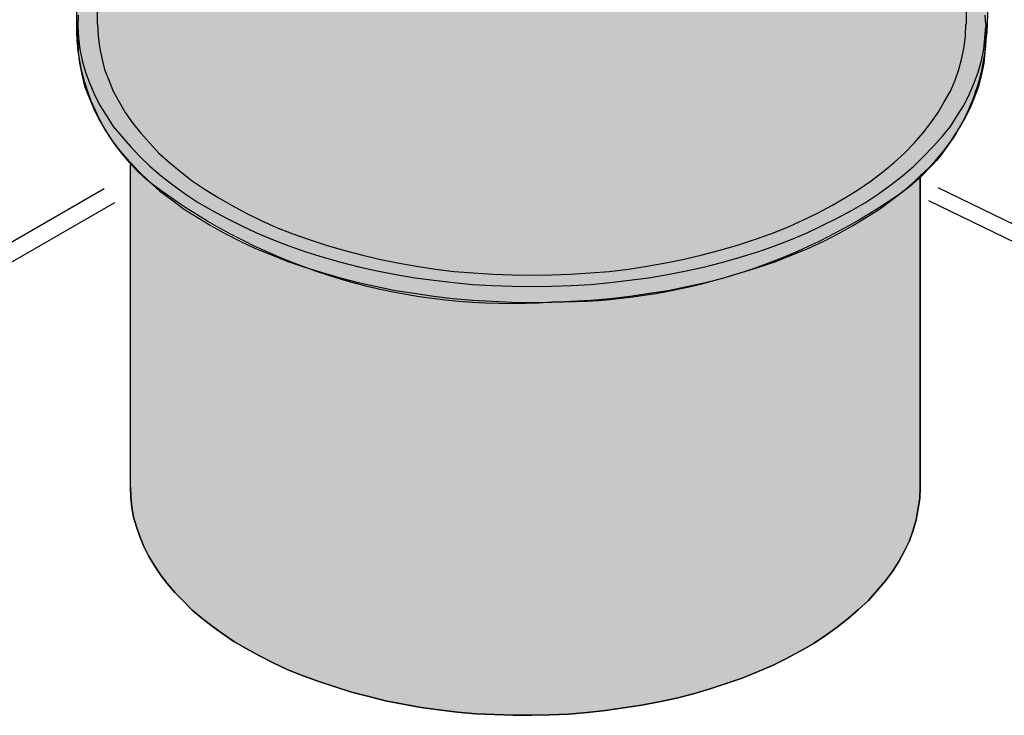
# Model space of a CAD drawing. Units: millimetres. Extents: x -8857 to 2595, y -18370 to 0.
# Drawn here: x -6127 to -6052, y -17386 to -17333 of the extents above; entities that cross this region are included whole.
import ezdxf

# ---------------------------------------------------------------- set-up
doc = ezdxf.new("R2010")
doc.units = ezdxf.units.MM
doc.header["$LTSCALE"] = 5
doc.header["$MEASUREMENT"] = 0
doc.layers.add('Sewatek', color=7, linetype='Continuous')

msp = doc.modelspace()

# ---------------------------------------------------------------- hatches: boundary and pattern name
at = {"layer": 'Sewatek', "true_color": 0x2776bb}
h = msp.add_hatch(color=152, dxfattribs=at)
h.dxf.hatch_style = 1
edge = h.paths.add_edge_path()
edge.add_line((-6054.653734574593, -17308.17417147298), (-6054.653734574593, -17324.27855012981))
edge.add_arc((-6073.141287239469, -17332.24852306912), 20.13231412902948, -5.913814464928976, 23.320845228578207, ccw=False)
edge.add_arc((-6068.969917439487, -17333.13419996634), 15.89829421945322, 305.1078970841063, 355.71239914781546, ccw=False)
edge.add_arc((-6085.939349395009, -17308.31799779326), 45.9607771970054, 269.7198336944561, 304.62164091356425, ccw=False)
edge.add_arc((-6089.38872499189, -17309.01673267041), 45.37621639969525, 233.07858183891642, 274.0751286139859, ccw=False)
edge.add_arc((-6106.761648704182, -17333.17134006301), 15.64166194389355, 184.2216549577867, 230.8026074759918, ccw=False)
edge.add_arc((-6097.576395441315, -17333.00880145458), 24.8192829334094, 159.4054405942811, 183.0348160315051, ccw=False)
edge.add_line((-6120.809550998298, -17324.27855012981), (-6120.809550998298, -17308.17417147298))
edge.add_arc((-6105.861217849018, -17307.28063365916), 14.97501498385128, 138.832454557333, 183.4207894650269, ccw=False)
edge.add_line((-6117.134227863648, -17297.42313301363), (-6117.080927811234, -17285.81030180497))
edge.add_arc((-6104.884914530945, -17286.16295027145), 12.20111064099885, 138.5840023599237, 178.3437505305221, ccw=False)
edge.add_arc((-6089.828956021684, -17304.0163706251), 35.46852276548704, 86.61002696820827, 133.0362767735569, ccw=False)
edge.add_arc((-6087.301810626244, -17313.71732279988), 45.10945972262848, 66.43952810625518, 90.54595957305571, ccw=False)
edge.add_arc((-6074.703359722901, -17287.88314316485), 16.43851265135763, 7.244090277976397, 70.7022513257067, ccw=False)
edge.add_line((-6058.396059919266, -17285.81030180497), (-6058.329057709242, -17297.60638450311))
edge.add_arc((-6071.329678170671, -17308.05081740602), 16.67639982266696, -0.423816408233904, 38.777684014515216, ccw=False)
at = {"layer": 'Sewatek', "transparency": 33554687}
h = msp.add_hatch(color=256, dxfattribs=at)
h.dxf.hatch_style = 2
h.paths.add_polyline_path([(-6058.129640791404, -17344.66470914194), (-6058.129640791404, -17368.37601152173), (-6058.153860712119, -17369.19948882604), (-6058.274960315692, -17369.99874620963), (-6058.444499760697, -17370.84644343465), (-6058.662479047131, -17371.64570081823), (-6058.953118095708, -17372.44495820182), (-6059.316416906429, -17373.21999566469), (-6059.752375479296, -17374.01925304828), (-6060.236773893592, -17374.79429051116), (-6060.793832070031, -17375.5208881326), (-6061.423550008617, -17376.27170567476), (-6062.077487867918, -17376.9983032962), (-6062.828305410075, -17377.67646107622), (-6063.603342872951, -17378.37883877695), (-6064.451040097967, -17379.03277663625), (-6065.347177164414, -17379.66249457483), (-6066.291754072293, -17380.29221251342), (-6067.284770821599, -17380.84927068986), (-6068.326227412336, -17381.4063288663), (-6069.391903923786, -17381.93916712203), (-6070.530240197382, -17382.42356553632), (-6071.692796391692, -17382.90796395062), (-6072.903792427433, -17383.31970260277), (-6074.139008383888, -17383.73144125492), (-6075.398444261059, -17384.09474006564), (-6076.706319979658, -17384.43381895565), (-6078.014195698258, -17384.72445800422), (-6079.370511258285, -17384.96665721137), (-6080.726826818314, -17385.18463649781), (-6082.107362299058, -17385.37839586352), (-6083.512117700517, -17385.52371538781), (-6084.916873101974, -17385.64481499139), (-6086.345848424148, -17385.71747475353), (-6087.750603825607, -17385.74169467425), (-6089.155359227066, -17385.74169467425), (-6090.560114628523, -17385.69325483282), (-6091.989089950697, -17385.62059507068), (-6093.393845352155, -17385.4994954671), (-6094.798600753614, -17385.32995602209), (-6096.154916313644, -17385.13619665637), (-6097.535451794387, -17384.89399744923), (-6098.867547433701, -17384.62757832137), (-6100.151203231585, -17384.31271935207), (-6101.459078950184, -17383.97364046207), (-6102.718514827356, -17383.58612173063), (-6103.953730783811, -17383.17438307848), (-6105.140506898836, -17382.73842450561), (-6106.303063093145, -17382.27824601203), (-6107.392959525312, -17381.76962767702), (-6108.482855957479, -17381.21256950058), (-6109.500092627501, -17380.65551132414), (-6110.420449614663, -17380.12267306841), (-6111.26814683968, -17379.54139497126), (-6112.091624143984, -17378.9601168741), (-6112.866661606857, -17378.35461885623), (-6113.593259228301, -17377.72490091765), (-6114.271417008317, -17377.04674313763), (-6114.925354867615, -17376.39280527833), (-6115.50663296477, -17375.71464749832), (-6116.015251299782, -17375.03648971831), (-6116.499649714077, -17374.30989209686), (-6116.935608286944, -17373.60751439613), (-6117.298907097667, -17372.88091677469), (-6117.589546146244, -17372.13009923253), (-6117.855965274107, -17371.37928169037), (-6118.07394456054, -17370.65268406893), (-6118.195044164116, -17369.90186652676), (-6118.291923846974, -17369.12682906389), (-6118.316143767687, -17368.37601152173), (-6118.316143767687, -17343.69591231335), (-6118.291923846974, -17343.67169239264), (-6117.686425829103, -17344.30141033122), (-6116.911388366228, -17345.05222787338), (-6116.087911061927, -17345.80304541554), (-6115.167554074765, -17346.48120319555), (-6114.222977166887, -17347.18358089628), (-6113.22996041758, -17347.81329883487), (-6112.188503826843, -17348.44301677345), (-6111.098607394677, -17349.04851479132), (-6109.960271121081, -17349.62979288848), (-6108.773495006056, -17350.18685106492), (-6107.562498970316, -17350.67124947922), (-6106.32728301386, -17351.17986781423), (-6105.019407295261, -17351.61582638709), (-6103.687311655946, -17352.02756503924), (-6102.330996095919, -17352.41508377068), (-6100.950460615176, -17352.7783825814), (-6099.545705213715, -17353.0932415507), (-6098.116729891543, -17353.38388059927), (-6096.68775456937, -17353.6018598857), (-6095.210339405766, -17353.81983917214), (-6093.732924242164, -17353.98937861714), (-6092.231289157846, -17354.13469814143), (-6090.729654073529, -17354.20735790358), (-6089.252238909925, -17354.28001766572), (-6087.726383904894, -17354.30423758644), (-6086.200528899861, -17354.28001766572), (-6084.723113736257, -17354.20735790358), (-6083.221478651939, -17354.13469814143), (-6081.719843567622, -17353.98937861714), (-6080.242428404019, -17353.81983917214), (-6078.765013240415, -17353.6018598857), (-6077.336037918243, -17353.38388059927), (-6075.907062596069, -17353.0932415507), (-6074.478087273896, -17352.7783825814), (-6073.097551793153, -17352.41508377068), (-6071.741236233122, -17352.02756503924), (-6070.433360514523, -17351.61582638709), (-6069.125484795925, -17351.17986781423), (-6067.890268839469, -17350.67124947922), (-6066.679272803729, -17350.18685106492), (-6065.468276767989, -17349.62979288848), (-6064.354160415108, -17349.04851479132), (-6063.264263982943, -17348.44301677345), (-6062.222807392205, -17347.81329883487), (-6061.229790642898, -17347.18358089628), (-6060.28521373502, -17346.48120319555), (-6059.364856747859, -17345.80304541554), (-6058.541379443556, -17345.05222787338)])

# ---------------------------------------------------------------- linework, layer by layer
at = {"layer": 'Sewatek', "lineweight": 25}
for p, q in [((-6120.835015522027, -17327.29902598943, 40.69246590517373), (-6120.835015522027, -17333.11180696098, 40.69246590517373)), ((-6054.617752287759, -17327.29902598943, 40.69246590517373), (-6054.617752287759, -17333.11180696098, 40.69246590517373)), ((-6122.360870527059, -17333.11180696098, 40.69246590517373), (-6122.360870527059, -17333.28134640598, 40.69246590517373)), ((-6122.288210764916, -17332.40942926025, 40.69246590517373), (-6122.312430685631, -17333.28134640598, 40.69246590517373)), ((-6120.810795601313, -17333.11180696098, 40.69246590517373), (-6120.762355759883, -17333.98372410671, 40.69246590517373)), ((-6054.666192129187, -17333.98372410671, 40.69246590517373), (-6054.641972208472, -17333.11180696098, 40.69246590517373)), ((-6053.116117203441, -17333.11180696098, 40.69246590517373), (-6053.16455704487, -17332.40942926025, 40.69246590517373)), ((-6053.116117203441, -17333.11180696098, 40.69246590517373), (-6053.116117203441, -17333.28134640598, 40.69246590517373)), ((-6122.360870527059, -17333.28134640598, 40.69246590517373), (-6122.360870527059, -17334.32280299672, 40.69246590517373)), ((-6122.312430685631, -17333.28134640598, 40.69246590517373), (-6122.263990844201, -17334.129043631, 40.69246590517373)), ((-6053.188776965585, -17334.129043631, 40.69246590517373), (-6053.116117203441, -17333.28134640598, 40.69246590517373)), ((-6053.116117203441, -17333.28134640598, 40.69246590517373), (-6053.116117203441, -17334.32280299672, 40.69246590517373)), ((-6122.312430685631, -17334.32280299672, 40.69246590517373), (-6122.288210764916, -17335.21894006317, 40.69246590517373)), ((-6122.263990844201, -17334.129043631, 40.69246590517373), (-6122.167111161341, -17335.00096077674, 40.69246590517373)), ((-6120.762355759883, -17333.98372410671, 40.69246590517373), (-6120.665476077023, -17334.83142133173, 40.69246590517373)), ((-6054.787291732761, -17334.83142133173, 40.69246590517373), (-6054.666192129187, -17333.98372410671, 40.69246590517373)), ((-6053.285656648444, -17335.00096077674, 40.69246590517373), (-6053.188776965585, -17334.129043631, 40.69246590517373)), ((-6053.16455704487, -17335.21894006317, 40.69246590517373), (-6053.116117203441, -17334.32280299672, 40.69246590517373)), ((-6122.288210764916, -17335.21894006317, 40.69246590517373), (-6122.191331082056, -17336.06663728819, 40.69246590517373)), ((-6122.167111161341, -17335.00096077674, 40.69246590517373), (-6121.997571716338, -17335.87287792247, 40.69246590517373)), ((-6120.665476077023, -17334.83142133173, 40.69246590517373), (-6120.495936632021, -17335.67911855675, 40.69246590517373)), ((-6054.956831177765, -17335.67911855675, 40.69246590517373), (-6054.787291732761, -17334.83142133173, 40.69246590517373)), ((-6053.455196093447, -17335.87287792247, 40.69246590517373), (-6053.285656648444, -17335.00096077674, 40.69246590517373)), ((-6053.261436727729, -17336.06663728819, 40.69246590517373), (-6053.16455704487, -17335.21894006317, 40.69246590517373)), ((-6122.191331082056, -17336.06663728819, 40.69246590517373), (-6122.021791637054, -17336.93855443392, 40.69246590517373)), ((-6121.997571716338, -17335.87287792247, 40.69246590517373), (-6121.731152588476, -17336.7447950682, 40.69246590517373)), ((-6120.495936632021, -17335.67911855675, 40.69246590517373), (-6120.277957345587, -17336.55103570249, 40.69246590517373)), ((-6055.174810464197, -17336.55103570249, 40.69246590517373), (-6054.956831177765, -17335.67911855675, 40.69246590517373)), ((-6053.697395300595, -17336.7447950682, 40.69246590517373), (-6053.455196093447, -17335.87287792247, 40.69246590517373)), ((-6053.430976172732, -17336.93855443392, 40.69246590517373), (-6053.261436727729, -17336.06663728819, 40.69246590517373)), ((-6121.731152588476, -17336.7447950682, 40.69246590517373), (-6121.440513539897, -17337.56827237251, 40.69246590517373)), ((-6120.277957345587, -17336.55103570249, 40.69246590517373), (-6119.963098376295, -17337.37451300679, 40.69246590517373)), ((-6055.465449512775, -17337.37451300679, 40.69246590517373), (-6055.174810464197, -17336.55103570249, 40.69246590517373)), ((-6054.012254269889, -17337.56827237251, 40.69246590517373), (-6053.697395300595, -17336.7447950682, 40.69246590517373)), ((-6122.021791637054, -17336.93855443392, 40.69246590517373), (-6121.80381235062, -17337.81047157965, 40.69246590517373)), ((-6121.440513539897, -17337.56827237251, 40.69246590517373), (-6121.077214729175, -17338.41596959752, 40.69246590517373)), ((-6119.963098376295, -17337.37451300679, 40.69246590517373), (-6119.624019486287, -17338.19799031109, 40.69246590517373)), ((-6055.828748323499, -17338.19799031109, 40.69246590517373), (-6055.465449512775, -17337.37451300679, 40.69246590517373)), ((-6054.37555308061, -17338.41596959752, 40.69246590517373), (-6054.012254269889, -17337.56827237251, 40.69246590517373)), ((-6053.648955459165, -17337.81047157965, 40.69246590517373), (-6053.430976172732, -17336.93855443392, 40.69246590517373)), ((-6121.80381235062, -17337.81047157965, 40.69246590517373), (-6121.488953381328, -17338.63394888395, 40.69246590517373)), ((-6119.624019486287, -17338.19799031109, 40.69246590517373), (-6119.163840992706, -17339.02146761539, 40.69246590517373)), ((-6056.288926817079, -17339.02146761539, 40.69246590517373), (-6055.828748323499, -17338.19799031109, 40.69246590517373)), ((-6053.963814428457, -17338.63394888395, 40.69246590517373), (-6053.648955459165, -17337.81047157965, 40.69246590517373)), ((-6121.488953381328, -17338.63394888395, 40.69246590517373), (-6121.125654570606, -17339.50586602969, 40.69246590517373)), ((-6121.077214729175, -17338.41596959752, 40.69246590517373), (-6120.665476077023, -17339.23944690183, 40.69246590517373)), ((-6119.163840992706, -17339.02146761539, 40.69246590517373), (-6118.703662499126, -17339.82072499898, 40.69246590517373)), ((-6056.749105310661, -17339.82072499898, 40.69246590517373), (-6056.288926817079, -17339.02146761539, 40.69246590517373)), ((-6054.787291732761, -17339.23944690183, 40.69246590517373), (-6054.37555308061, -17338.41596959752, 40.69246590517373)), ((-6054.327113239181, -17339.50586602969, 40.69246590517373), (-6053.963814428457, -17338.63394888395, 40.69246590517373)), ((-6121.125654570606, -17339.50586602969, 40.69246590517373), (-6120.713915918454, -17340.32934333399, 40.69246590517373)), ((-6120.665476077023, -17339.23944690183, 40.69246590517373), (-6120.156857742013, -17340.03870428542, 40.69246590517373)), ((-6118.703662499126, -17339.82072499898, 40.69246590517373), (-6118.146604322684, -17340.61998238257, 40.69246590517373)), ((-6057.306163487101, -17340.61998238257, 40.69246590517373), (-6056.749105310661, -17339.82072499898, 40.69246590517373)), ((-6055.271690147057, -17340.03870428542, 40.69246590517373), (-6054.787291732761, -17339.23944690183, 40.69246590517373)), ((-6054.73885189133, -17340.32934333399, 40.69246590517373), (-6054.327113239181, -17339.50586602969, 40.69246590517373)), ((-6120.713915918454, -17340.32934333399, 40.69246590517373), (-6120.229517504156, -17341.1528206383, 40.69246590517373)), ((-6120.156857742013, -17340.03870428542, 40.69246590517373), (-6119.624019486287, -17340.88640151043, 40.69246590517373)), ((-6118.146604322684, -17340.61998238257, 40.69246590517373), (-6117.516886384099, -17341.39501984545, 40.69246590517373)), ((-6057.935881425686, -17341.39501984545, 40.69246590517373), (-6057.306163487101, -17340.61998238257, 40.69246590517373)), ((-6055.828748323499, -17340.88640151043, 40.69246590517373), (-6055.271690147057, -17340.03870428542, 40.69246590517373)), ((-6055.223250305628, -17341.1528206383, 40.69246590517373), (-6054.73885189133, -17340.32934333399, 40.69246590517373)), ((-6120.229517504156, -17341.1528206383, 40.69246590517373), (-6119.696679248433, -17341.9762979426, 40.69246590517373)), ((-6119.624019486287, -17340.88640151043, 40.69246590517373), (-6118.994301547703, -17341.63721905259, 40.69246590517373)), ((-6056.434246341369, -17341.63721905259, 40.69246590517373), (-6055.828748323499, -17340.88640151043, 40.69246590517373)), ((-6055.756088561352, -17341.9762979426, 40.69246590517373), (-6055.223250305628, -17341.1528206383, 40.69246590517373)), ((-6119.696679248433, -17341.9762979426, 40.69246590517373), (-6119.091181230562, -17342.77555532619, 40.69246590517373)), ((-6118.994301547703, -17341.63721905259, 40.69246590517373), (-6118.316143767687, -17342.41225651546, 40.69246590517373)), ((-6117.516886384099, -17341.39501984545, 40.69246590517373), (-6116.838728604085, -17342.17005730832, 40.69246590517373)), ((-6058.589819284985, -17342.17005730832, 40.69246590517373), (-6057.935881425686, -17341.39501984545, 40.69246590517373)), ((-6057.136624042098, -17342.41225651546, 40.69246590517373), (-6056.434246341369, -17341.63721905259, 40.69246590517373)), ((-6056.361586579223, -17342.77555532619, 40.69246590517373), (-6055.756088561352, -17341.9762979426, 40.69246590517373)), ((-6119.091181230562, -17342.77555532619, 40.69246590517373), (-6118.413023450546, -17343.55059278906, 40.69246590517373)), ((-6118.316143767687, -17342.41225651546, 40.69246590517373), (-6117.589546146244, -17343.18729397834, 40.69246590517373)), ((-6116.838728604085, -17342.17005730832, 40.69246590517373), (-6116.136350903356, -17342.92087485048, 40.69246590517373)), ((-6059.316416906429, -17342.92087485048, 40.69246590517373), (-6058.589819284985, -17342.17005730832, 40.69246590517373)), ((-6057.863221663541, -17343.18729397834, 40.69246590517373), (-6057.136624042098, -17342.41225651546, 40.69246590517373)), ((-6057.015524438523, -17343.55059278906, 40.69246590517373), (-6056.361586579223, -17342.77555532619, 40.69246590517373)), ((-6118.413023450546, -17343.55059278906, 40.69246590517373), (-6118.291923846974, -17343.67169239264, 40.69246590517373)), ((-6117.589546146244, -17343.18729397834, 40.69246590517373), (-6116.814508683369, -17343.9381115205, 40.69246590517373)), ((-6116.136350903356, -17342.92087485048, 40.69246590517373), (-6115.337093519767, -17343.64747247192, 40.69246590517373)), ((-6060.115674290018, -17343.64747247192, 40.69246590517373), (-6059.316416906429, -17342.92087485048, 40.69246590517373)), ((-6058.638259126416, -17343.9381115205, 40.69246590517373), (-6057.863221663541, -17343.18729397834, 40.69246590517373)), ((-6057.524142773535, -17344.08343104479, 40.69246590517373), (-6057.015524438523, -17343.55059278906, 40.69246590517373)), ((-6118.316143767687, -17368.37601152173, 40.69246590517373), (-6118.316143767687, -17343.69591231335, 40.69246590517373)), ((-6118.291923846974, -17343.67169239264, 40.69246590517373), (-6117.686425829103, -17344.30141033122, 40.69246590517373)), ((-6117.686425829103, -17344.30141033122, 40.69246590517373), (-6116.911388366228, -17345.05222787338, 40.69246590517373)), ((-6116.814508683369, -17343.9381115205, 40.69246590517373), (-6115.966811458353, -17344.66470914194, 40.69246590517373)), ((-6115.337093519767, -17343.64747247192, 40.69246590517373), (-6114.465176374036, -17344.34985017265, 40.69246590517373)), ((-6114.465176374036, -17344.34985017265, 40.69246590517373), (-6113.593259228301, -17345.02800795266, 40.69246590517373)), ((-6061.859508581484, -17345.02800795266, 40.69246590517373), (-6060.963371515037, -17344.34985017265, 40.69246590517373)), ((-6060.963371515037, -17344.34985017265, 40.69246590517373), (-6060.115674290018, -17343.64747247192, 40.69246590517373)), ((-6059.485956351433, -17344.66470914194, 40.69246590517373), (-6058.638259126416, -17343.9381115205, 40.69246590517373)), ((-6058.129640791404, -17344.66470914194, 40.69246590517373), (-6057.766341980681, -17344.32563025194, 40.69246590517373)), ((-6057.766341980681, -17344.32563025194, 40.69246590517373), (-6057.524142773535, -17344.08343104479, 40.69246590517373)), ((-6116.911388366228, -17345.05222787338, 40.69246590517373), (-6116.087911061927, -17345.80304541554, 40.69246590517373)), ((-6115.966811458353, -17344.66470914194, 40.69246590517373), (-6115.070674391905, -17345.34286692196, 40.69246590517373)), ((-6113.593259228301, -17345.02800795266, 40.69246590517373), (-6112.62446239971, -17345.68194581196, 40.69246590517373)), ((-6062.828305410075, -17345.68194581196, 40.69246590517373), (-6061.859508581484, -17345.02800795266, 40.69246590517373)), ((-6060.357873497166, -17345.34286692196, 40.69246590517373), (-6059.485956351433, -17344.66470914194, 40.69246590517373)), ((-6059.364856747859, -17345.80304541554, 40.69246590517373), (-6058.541379443556, -17345.05222787338, 40.69246590517373)), ((-6058.541379443556, -17345.05222787338, 40.69246590517373), (-6058.129640791404, -17344.66470914194, 40.69246590517373)), ((-6058.129640791404, -17368.37601152173, 40.69246590517373), (-6058.129640791404, -17344.66470914194, 40.69246590517373)), ((-6116.087911061927, -17345.80304541554, 40.69246590517373), (-6115.167554074765, -17346.48120319555, 40.69246590517373)), ((-6115.070674391905, -17345.34286692196, 40.69246590517373), (-6114.150317404743, -17346.02102470197, 40.69246590517373)), ((-6112.62446239971, -17345.68194581196, 40.69246590517373), (-6111.631445650403, -17346.31166375055, 40.69246590517373)), ((-6063.821322159382, -17346.31166375055, 40.69246590517373), (-6062.828305410075, -17345.68194581196, 40.69246590517373)), ((-6061.302450405043, -17346.02102470197, 40.69246590517373), (-6060.357873497166, -17345.34286692196, 40.69246590517373)), ((-6060.28521373502, -17346.48120319555, 40.69246590517373), (-6059.364856747859, -17345.80304541554, 40.69246590517373)), ((-6115.167554074765, -17346.48120319555, 40.69246590517373), (-6114.222977166887, -17347.18358089628, 40.69246590517373)), ((-6114.150317404743, -17346.02102470197, 40.69246590517373), (-6113.157300655436, -17346.67496256127, 40.69246590517373)), ((-6111.631445650403, -17346.31166375055, 40.69246590517373), (-6110.565769138951, -17346.91716176842, 40.69246590517373)), ((-6064.862778750119, -17346.91716176842, 40.69246590517373), (-6063.821322159382, -17346.31166375055, 40.69246590517373)), ((-6062.295467154351, -17346.67496256127, 40.69246590517373), (-6061.302450405043, -17346.02102470197, 40.69246590517373)), ((-6061.229790642898, -17347.18358089628, 40.69246590517373), (-6060.28521373502, -17346.48120319555, 40.69246590517373)), ((-6114.222977166887, -17347.18358089628, 40.69246590517373), (-6113.22996041758, -17347.81329883487, 40.69246590517373)), ((-6113.157300655436, -17346.67496256127, 40.69246590517373), (-6112.091624143984, -17347.28046057914, 40.69246590517373)), ((-6112.091624143984, -17347.28046057914, 40.69246590517373), (-6111.001727711819, -17347.88595859701, 40.69246590517373)), ((-6110.565769138951, -17346.91716176842, 40.69246590517373), (-6109.500092627501, -17347.49843986558, 40.69246590517373)), ((-6065.952675182284, -17347.49843986558, 40.69246590517373), (-6064.862778750119, -17346.91716176842, 40.69246590517373)), ((-6064.451040097967, -17347.88595859701, 40.69246590517373), (-6063.361143665802, -17347.28046057914, 40.69246590517373)), ((-6063.361143665802, -17347.28046057914, 40.69246590517373), (-6062.295467154351, -17346.67496256127, 40.69246590517373)), ((-6062.222807392205, -17347.81329883487, 40.69246590517373), (-6061.229790642898, -17347.18358089628, 40.69246590517373)), ((-6113.22996041758, -17347.81329883487, 40.69246590517373), (-6112.188503826843, -17348.44301677345, 40.69246590517373)), ((-6111.001727711819, -17347.88595859701, 40.69246590517373), (-6109.863391438222, -17348.44301677345, 40.69246590517373)), ((-6109.500092627501, -17347.49843986558, 40.69246590517373), (-6108.337536433189, -17348.05549804202, 40.69246590517373)), ((-6108.337536433189, -17348.05549804202, 40.69246590517373), (-6107.174980238879, -17348.58833629774, 40.69246590517373)), ((-6068.277787570906, -17348.58833629774, 40.69246590517373), (-6067.115231376596, -17348.05549804202, 40.69246590517373)), ((-6067.115231376596, -17348.05549804202, 40.69246590517373), (-6065.952675182284, -17347.49843986558, 40.69246590517373)), ((-6065.589376371563, -17348.44301677345, 40.69246590517373), (-6064.451040097967, -17347.88595859701, 40.69246590517373)), ((-6063.264263982943, -17348.44301677345, 40.69246590517373), (-6062.222807392205, -17347.81329883487, 40.69246590517373)), ((-6112.188503826843, -17348.44301677345, 40.69246590517373), (-6111.098607394677, -17349.04851479132, 40.69246590517373)), ((-6109.863391438222, -17348.44301677345, 40.69246590517373), (-6108.700835243912, -17349.00007494989, 40.69246590517373)), ((-6107.174980238879, -17348.58833629774, 40.69246590517373), (-6105.939764282423, -17349.07273471204, 40.69246590517373)), ((-6069.513003527361, -17349.07273471204, 40.69246590517373), (-6068.277787570906, -17348.58833629774, 40.69246590517373)), ((-6066.751932565873, -17349.00007494989, 40.69246590517373), (-6065.589376371563, -17348.44301677345, 40.69246590517373)), ((-6064.354160415108, -17349.04851479132, 40.69246590517373), (-6063.264263982943, -17348.44301677345, 40.69246590517373)), ((-6111.098607394677, -17349.04851479132, 40.69246590517373), (-6109.960271121081, -17349.62979288848, 40.69246590517373)), ((-6109.960271121081, -17349.62979288848, 40.69246590517373), (-6108.773495006056, -17350.18685106492, 40.69246590517373)), ((-6108.700835243912, -17349.00007494989, 40.69246590517373), (-6107.489839208171, -17349.5086932849, 40.69246590517373)), ((-6107.489839208171, -17349.5086932849, 40.69246590517373), (-6106.230403331001, -17349.9930916992, 40.69246590517373)), ((-6105.939764282423, -17349.07273471204, 40.69246590517373), (-6104.680328405256, -17349.5086932849, 40.69246590517373)), ((-6104.680328405256, -17349.5086932849, 40.69246590517373), (-6103.396672607369, -17349.94465185777, 40.69246590517373)), ((-6072.056095202416, -17349.94465185777, 40.69246590517373), (-6070.748219483817, -17349.5086932849, 40.69246590517373)), ((-6070.748219483817, -17349.5086932849, 40.69246590517373), (-6069.513003527361, -17349.07273471204, 40.69246590517373)), ((-6069.198144558068, -17349.9930916992, 40.69246590517373), (-6067.962928601612, -17349.5086932849, 40.69246590517373)), ((-6067.962928601612, -17349.5086932849, 40.69246590517373), (-6066.751932565873, -17349.00007494989, 40.69246590517373)), ((-6066.679272803729, -17350.18685106492, 40.69246590517373), (-6065.468276767989, -17349.62979288848, 40.69246590517373)), ((-6065.468276767989, -17349.62979288848, 40.69246590517373), (-6064.354160415108, -17349.04851479132, 40.69246590517373)), ((-6108.773495006056, -17350.18685106492, 40.69246590517373), (-6107.562498970316, -17350.67124947922, 40.69246590517373)), ((-6106.230403331001, -17349.9930916992, 40.69246590517373), (-6104.946747533118, -17350.42905027207, 40.69246590517373)), ((-6103.396672607369, -17349.94465185777, 40.69246590517373), (-6102.064576968054, -17350.30795066849, 40.69246590517373)), ((-6102.064576968054, -17350.30795066849, 40.69246590517373), (-6100.708261408027, -17350.67124947922, 40.69246590517373)), ((-6074.744506401758, -17350.67124947922, 40.69246590517373), (-6073.388190841731, -17350.30795066849, 40.69246590517373)), ((-6073.388190841731, -17350.30795066849, 40.69246590517373), (-6072.056095202416, -17349.94465185777, 40.69246590517373)), ((-6070.506020276667, -17350.42905027207, 40.69246590517373), (-6069.198144558068, -17349.9930916992, 40.69246590517373)), ((-6067.890268839469, -17350.67124947922, 40.69246590517373), (-6066.679272803729, -17350.18685106492, 40.69246590517373)), ((-6107.562498970316, -17350.67124947922, 40.69246590517373), (-6106.32728301386, -17351.17986781423, 40.69246590517373)), ((-6104.946747533118, -17350.42905027207, 40.69246590517373), (-6103.614651893803, -17350.84078892422, 40.69246590517373)), ((-6103.614651893803, -17350.84078892422, 40.69246590517373), (-6102.282556254489, -17351.22830765566, 40.69246590517373)), ((-6100.708261408027, -17350.67124947922, 40.69246590517373), (-6099.351945847997, -17351.01032836922, 40.69246590517373)), ((-6099.351945847997, -17351.01032836922, 40.69246590517373), (-6097.947190446539, -17351.27674749709, 40.69246590517373)), ((-6077.505577363247, -17351.27674749709, 40.69246590517373), (-6076.100821961788, -17351.01032836922, 40.69246590517373)), ((-6076.100821961788, -17351.01032836922, 40.69246590517373), (-6074.744506401758, -17350.67124947922, 40.69246590517373)), ((-6073.170211555296, -17351.22830765566, 40.69246590517373), (-6071.838115915982, -17350.84078892422, 40.69246590517373)), ((-6071.838115915982, -17350.84078892422, 40.69246590517373), (-6070.506020276667, -17350.42905027207, 40.69246590517373)), ((-6069.125484795925, -17351.17986781423, 40.69246590517373), (-6067.890268839469, -17350.67124947922, 40.69246590517373)), ((-6106.32728301386, -17351.17986781423, 40.69246590517373), (-6105.019407295261, -17351.61582638709, 40.69246590517373)), ((-6105.019407295261, -17351.61582638709, 40.69246590517373), (-6103.687311655946, -17352.02756503924, 40.69246590517373)), ((-6102.282556254489, -17351.22830765566, 40.69246590517373), (-6100.902020773745, -17351.59160646638, 40.69246590517373)), ((-6100.902020773745, -17351.59160646638, 40.69246590517373), (-6099.497265372287, -17351.88224551495, 40.69246590517373)), ((-6097.947190446539, -17351.27674749709, 40.69246590517373), (-6096.518215124365, -17351.54316662495, 40.69246590517373)), ((-6096.518215124365, -17351.54316662495, 40.69246590517373), (-6095.065019881478, -17351.76114591138, 40.69246590517373)), ((-6095.065019881478, -17351.76114591138, 40.69246590517373), (-6093.636044559305, -17351.93068535639, 40.69246590517373)), ((-6081.81672325048, -17351.93068535639, 40.69246590517373), (-6080.363528007593, -17351.76114591138, 40.69246590517373)), ((-6080.363528007593, -17351.76114591138, 40.69246590517373), (-6078.934552685419, -17351.54316662495, 40.69246590517373)), ((-6078.934552685419, -17351.54316662495, 40.69246590517373), (-6077.505577363247, -17351.27674749709, 40.69246590517373)), ((-6075.955502437499, -17351.88224551495, 40.69246590517373), (-6074.55074703604, -17351.59160646638, 40.69246590517373)), ((-6074.55074703604, -17351.59160646638, 40.69246590517373), (-6073.170211555296, -17351.22830765566, 40.69246590517373)), ((-6071.741236233122, -17352.02756503924, 40.69246590517373), (-6070.433360514523, -17351.61582638709, 40.69246590517373)), ((-6070.433360514523, -17351.61582638709, 40.69246590517373), (-6069.125484795925, -17351.17986781423, 40.69246590517373)), ((-6103.687311655946, -17352.02756503924, 40.69246590517373), (-6102.330996095919, -17352.41508377068, 40.69246590517373)), ((-6102.330996095919, -17352.41508377068, 40.69246590517373), (-6100.950460615176, -17352.7783825814, 40.69246590517373)), ((-6099.497265372287, -17351.88224551495, 40.69246590517373), (-6098.092509970828, -17352.17288456353, 40.69246590517373)), ((-6098.092509970828, -17352.17288456353, 40.69246590517373), (-6096.615094807225, -17352.41508377068, 40.69246590517373)), ((-6096.615094807225, -17352.41508377068, 40.69246590517373), (-6095.186119485053, -17352.6088431364, 40.69246590517373)), ((-6095.186119485053, -17352.6088431364, 40.69246590517373), (-6093.684484400735, -17352.7783825814, 40.69246590517373)), ((-6093.636044559305, -17351.93068535639, 40.69246590517373), (-6092.182849316416, -17352.05178495996, 40.69246590517373)), ((-6092.182849316416, -17352.05178495996, 40.69246590517373), (-6090.681214232098, -17352.14866464282, 40.69246590517373)), ((-6090.681214232098, -17352.14866464282, 40.69246590517373), (-6089.228018989211, -17352.19710448425, 40.69246590517373)), ((-6089.228018989211, -17352.19710448425, 40.69246590517373), (-6087.726383904894, -17352.22132440496, 40.69246590517373)), ((-6087.726383904894, -17352.22132440496, 40.69246590517373), (-6086.224748820574, -17352.19710448425, 40.69246590517373)), ((-6086.224748820574, -17352.19710448425, 40.69246590517373), (-6084.771553577687, -17352.14866464282, 40.69246590517373)), ((-6084.771553577687, -17352.14866464282, 40.69246590517373), (-6083.269918493369, -17352.05178495996, 40.69246590517373)), ((-6083.269918493369, -17352.05178495996, 40.69246590517373), (-6081.81672325048, -17351.93068535639, 40.69246590517373)), ((-6081.744063488337, -17352.7783825814, 40.69246590517373), (-6080.266648324733, -17352.6088431364, 40.69246590517373)), ((-6080.266648324733, -17352.6088431364, 40.69246590517373), (-6078.837673002561, -17352.41508377068, 40.69246590517373)), ((-6078.837673002561, -17352.41508377068, 40.69246590517373), (-6077.360257838956, -17352.17288456353, 40.69246590517373)), ((-6077.360257838956, -17352.17288456353, 40.69246590517373), (-6075.955502437499, -17351.88224551495, 40.69246590517373)), ((-6074.478087273896, -17352.7783825814, 40.69246590517373), (-6073.097551793153, -17352.41508377068, 40.69246590517373)), ((-6073.097551793153, -17352.41508377068, 40.69246590517373), (-6071.741236233122, -17352.02756503924, 40.69246590517373)), ((-6100.950460615176, -17352.7783825814, 40.69246590517373), (-6099.545705213715, -17353.0932415507, 40.69246590517373)), ((-6099.545705213715, -17353.0932415507, 40.69246590517373), (-6098.116729891543, -17353.38388059927, 40.69246590517373)), ((-6093.684484400735, -17352.7783825814, 40.69246590517373), (-6092.231289157846, -17352.92370210569, 40.69246590517373)), ((-6092.231289157846, -17352.92370210569, 40.69246590517373), (-6090.729654073529, -17352.99636186783, 40.69246590517373)), ((-6090.729654073529, -17352.99636186783, 40.69246590517373), (-6089.228018989211, -17353.04480170926, 40.69246590517373)), ((-6089.228018989211, -17353.04480170926, 40.69246590517373), (-6087.726383904894, -17353.0932415507, 40.69246590517373)), ((-6087.726383904894, -17353.0932415507, 40.69246590517373), (-6086.224748820574, -17353.04480170926, 40.69246590517373)), ((-6086.224748820574, -17353.04480170926, 40.69246590517373), (-6084.723113736257, -17352.99636186783, 40.69246590517373)), ((-6084.723113736257, -17352.99636186783, 40.69246590517373), (-6083.221478651939, -17352.92370210569, 40.69246590517373)), ((-6083.221478651939, -17352.92370210569, 40.69246590517373), (-6081.744063488337, -17352.7783825814, 40.69246590517373)), ((-6077.336037918243, -17353.38388059927, 40.69246590517373), (-6075.907062596069, -17353.0932415507, 40.69246590517373)), ((-6075.907062596069, -17353.0932415507, 40.69246590517373), (-6074.478087273896, -17352.7783825814, 40.69246590517373)), ((-6098.116729891543, -17353.38388059927, 40.69246590517373), (-6096.68775456937, -17353.6018598857, 40.69246590517373)), ((-6096.68775456937, -17353.6018598857, 40.69246590517373), (-6095.210339405766, -17353.81983917214, 40.69246590517373)), ((-6095.210339405766, -17353.81983917214, 40.69246590517373), (-6093.732924242164, -17353.98937861714, 40.69246590517373)), ((-6093.732924242164, -17353.98937861714, 40.69246590517373), (-6092.231289157846, -17354.13469814143, 40.69246590517373)), ((-6083.221478651939, -17354.13469814143, 40.69246590517373), (-6081.719843567622, -17353.98937861714, 40.69246590517373)), ((-6081.719843567622, -17353.98937861714, 40.69246590517373), (-6080.242428404019, -17353.81983917214, 40.69246590517373)), ((-6080.242428404019, -17353.81983917214, 40.69246590517373), (-6078.765013240415, -17353.6018598857, 40.69246590517373)), ((-6078.765013240415, -17353.6018598857, 40.69246590517373), (-6077.336037918243, -17353.38388059927, 40.69246590517373)), ((-6092.231289157846, -17354.13469814143, 40.69246590517373), (-6090.729654073529, -17354.20735790358, 40.69246590517373)), ((-6090.729654073529, -17354.20735790358, 40.69246590517373), (-6089.252238909925, -17354.28001766572, 40.69246590517373)), ((-6089.252238909925, -17354.28001766572, 40.69246590517373), (-6087.726383904894, -17354.30423758644, 40.69246590517373)), ((-6087.726383904894, -17354.30423758644, 40.69246590517373), (-6086.200528899861, -17354.28001766572, 40.69246590517373)), ((-6086.200528899861, -17354.28001766572, 40.69246590517373), (-6084.723113736257, -17354.20735790358, 40.69246590517373)), ((-6084.723113736257, -17354.20735790358, 40.69246590517373), (-6083.221478651939, -17354.13469814143, 40.69246590517373)), ((-6118.316143767687, -17368.37601152173, 40.69246590517373), (-6118.291923846974, -17369.12682906389, 40.69246590517373)), ((-6058.153860712119, -17369.19948882604, 40.69246590517373), (-6058.129640791404, -17368.37601152173, 40.69246590517373)), ((-6118.291923846974, -17369.12682906389, 40.69246590517373), (-6118.195044164116, -17369.90186652676, 40.69246590517373)), ((-6058.274960315692, -17369.99874620963, 40.69246590517373), (-6058.153860712119, -17369.19948882604, 40.69246590517373)), ((-6118.195044164116, -17369.90186652676, 40.69246590517373), (-6118.07394456054, -17370.65268406893, 40.69246590517373)), ((-6058.444499760697, -17370.84644343465, 40.69246590517373), (-6058.274960315692, -17369.99874620963, 40.69246590517373)), ((-6118.07394456054, -17370.65268406893, 40.69246590517373), (-6117.855965274107, -17371.37928169037, 40.69246590517373)), ((-6117.855965274107, -17371.37928169037, 40.69246590517373), (-6117.589546146244, -17372.13009923253, 40.69246590517373)), ((-6058.662479047131, -17371.64570081823, 40.69246590517373), (-6058.444499760697, -17370.84644343465, 40.69246590517373)), ((-6117.589546146244, -17372.13009923253, 40.69246590517373), (-6117.298907097667, -17372.88091677469, 40.69246590517373)), ((-6058.953118095708, -17372.44495820182, 40.69246590517373), (-6058.662479047131, -17371.64570081823, 40.69246590517373)), ((-6117.298907097667, -17372.88091677469, 40.69246590517373), (-6116.935608286944, -17373.60751439613, 40.69246590517373)), ((-6059.316416906429, -17373.21999566469, 40.69246590517373), (-6058.953118095708, -17372.44495820182, 40.69246590517373)), ((-6116.935608286944, -17373.60751439613, 40.69246590517373), (-6116.499649714077, -17374.30989209686, 40.69246590517373)), ((-6059.752375479296, -17374.01925304828, 40.69246590517373), (-6059.316416906429, -17373.21999566469, 40.69246590517373)), ((-6116.499649714077, -17374.30989209686, 40.69246590517373), (-6116.015251299782, -17375.03648971831, 40.69246590517373)), ((-6060.236773893592, -17374.79429051116, 40.69246590517373), (-6059.752375479296, -17374.01925304828, 40.69246590517373)), ((-6116.015251299782, -17375.03648971831, 40.69246590517373), (-6115.50663296477, -17375.71464749832, 40.69246590517373)), ((-6060.793832070031, -17375.5208881326, 40.69246590517373), (-6060.236773893592, -17374.79429051116, 40.69246590517373)), ((-6115.50663296477, -17375.71464749832, 40.69246590517373), (-6114.925354867615, -17376.39280527833, 40.69246590517373)), ((-6061.423550008617, -17376.27170567476, 40.69246590517373), (-6060.793832070031, -17375.5208881326, 40.69246590517373)), ((-6114.925354867615, -17376.39280527833, 40.69246590517373), (-6114.271417008317, -17377.04674313763, 40.69246590517373)), ((-6062.077487867918, -17376.9983032962, 40.69246590517373), (-6061.423550008617, -17376.27170567476, 40.69246590517373)), ((-6114.271417008317, -17377.04674313763, 40.69246590517373), (-6113.593259228301, -17377.72490091765, 40.69246590517373)), ((-6062.828305410075, -17377.67646107622, 40.69246590517373), (-6062.077487867918, -17376.9983032962, 40.69246590517373)), ((-6113.593259228301, -17377.72490091765, 40.69246590517373), (-6112.866661606857, -17378.35461885623, 40.69246590517373)), ((-6063.603342872951, -17378.37883877695, 40.69246590517373), (-6062.828305410075, -17377.67646107622, 40.69246590517373)), ((-6112.866661606857, -17378.35461885623, 40.69246590517373), (-6112.091624143984, -17378.9601168741, 40.69246590517373)), ((-6064.451040097967, -17379.03277663625, 40.69246590517373), (-6063.603342872951, -17378.37883877695, 40.69246590517373)), ((-6112.091624143984, -17378.9601168741, 40.69246590517373), (-6111.26814683968, -17379.54139497126, 40.69246590517373)), ((-6111.26814683968, -17379.54139497126, 40.69246590517373), (-6110.420449614663, -17380.12267306841, 40.69246590517373)), ((-6065.347177164414, -17379.66249457483, 40.69246590517373), (-6064.451040097967, -17379.03277663625, 40.69246590517373)), ((-6110.420449614663, -17380.12267306841, 40.69246590517373), (-6109.500092627501, -17380.65551132414, 40.69246590517373)), ((-6067.284770821599, -17380.84927068986, 40.69246590517373), (-6066.291754072293, -17380.29221251342, 40.69246590517373)), ((-6066.291754072293, -17380.29221251342, 40.69246590517373), (-6065.347177164414, -17379.66249457483, 40.69246590517373)), ((-6109.500092627501, -17380.65551132414, 40.69246590517373), (-6108.482855957479, -17381.21256950058, 40.69246590517373)), ((-6068.326227412336, -17381.4063288663, 40.69246590517373), (-6067.284770821599, -17380.84927068986, 40.69246590517373)), ((-6108.482855957479, -17381.21256950058, 40.69246590517373), (-6107.392959525312, -17381.76962767702, 40.69246590517373)), ((-6107.392959525312, -17381.76962767702, 40.69246590517373), (-6106.303063093145, -17382.27824601203, 40.69246590517373)), ((-6069.391903923786, -17381.93916712203, 40.69246590517373), (-6068.326227412336, -17381.4063288663, 40.69246590517373)), ((-6106.303063093145, -17382.27824601203, 40.69246590517373), (-6105.140506898836, -17382.73842450561, 40.69246590517373)), ((-6071.692796391692, -17382.90796395062, 40.69246590517373), (-6070.530240197382, -17382.42356553632, 40.69246590517373)), ((-6070.530240197382, -17382.42356553632, 40.69246590517373), (-6069.391903923786, -17381.93916712203, 40.69246590517373)), ((-6105.140506898836, -17382.73842450561, 40.69246590517373), (-6103.953730783811, -17383.17438307848, 40.69246590517373)), ((-6103.953730783811, -17383.17438307848, 40.69246590517373), (-6102.718514827356, -17383.58612173063, 40.69246590517373)), ((-6074.139008383888, -17383.73144125492, 40.69246590517373), (-6072.903792427433, -17383.31970260277, 40.69246590517373)), ((-6072.903792427433, -17383.31970260277, 40.69246590517373), (-6071.692796391692, -17382.90796395062, 40.69246590517373)), ((-6102.718514827356, -17383.58612173063, 40.69246590517373), (-6101.459078950184, -17383.97364046207, 40.69246590517373)), ((-6101.459078950184, -17383.97364046207, 40.69246590517373), (-6100.151203231585, -17384.31271935207, 40.69246590517373)), ((-6076.706319979658, -17384.43381895565, 40.69246590517373), (-6075.398444261059, -17384.09474006564, 40.69246590517373)), ((-6075.398444261059, -17384.09474006564, 40.69246590517373), (-6074.139008383888, -17383.73144125492, 40.69246590517373)), ((-6100.151203231585, -17384.31271935207, 40.69246590517373), (-6098.867547433701, -17384.62757832137, 40.69246590517373)), ((-6098.867547433701, -17384.62757832137, 40.69246590517373), (-6097.535451794387, -17384.89399744923, 40.69246590517373)), ((-6097.535451794387, -17384.89399744923, 40.69246590517373), (-6096.154916313644, -17385.13619665637, 40.69246590517373)), ((-6079.370511258285, -17384.96665721137, 40.69246590517373), (-6078.014195698258, -17384.72445800422, 40.69246590517373)), ((-6078.014195698258, -17384.72445800422, 40.69246590517373), (-6076.706319979658, -17384.43381895565, 40.69246590517373)), ((-6096.154916313644, -17385.13619665637, 40.69246590517373), (-6094.798600753614, -17385.32995602209, 40.69246590517373)), ((-6094.798600753614, -17385.32995602209, 40.69246590517373), (-6093.393845352155, -17385.4994954671, 40.69246590517373)), ((-6093.393845352155, -17385.4994954671, 40.69246590517373), (-6091.989089950697, -17385.62059507068, 40.69246590517373)), ((-6091.989089950697, -17385.62059507068, 40.69246590517373), (-6090.560114628523, -17385.69325483282, 40.69246590517373)), ((-6086.345848424148, -17385.71747475353, 40.69246590517373), (-6084.916873101974, -17385.64481499139, 40.69246590517373)), ((-6084.916873101974, -17385.64481499139, 40.69246590517373), (-6083.512117700517, -17385.52371538781, 40.69246590517373)), ((-6083.512117700517, -17385.52371538781, 40.69246590517373), (-6082.107362299058, -17385.37839586352, 40.69246590517373)), ((-6082.107362299058, -17385.37839586352, 40.69246590517373), (-6080.726826818314, -17385.18463649781, 40.69246590517373)), ((-6080.726826818314, -17385.18463649781, 40.69246590517373), (-6079.370511258285, -17384.96665721137, 40.69246590517373)), ((-6090.560114628523, -17385.69325483282, 40.69246590517373), (-6089.155359227066, -17385.74169467425, 40.69246590517373)), ((-6089.155359227066, -17385.74169467425, 40.69246590517373), (-6087.750603825607, -17385.74169467425, 40.69246590517373)), ((-6087.750603825607, -17385.74169467425, 40.69246590517373), (-6086.345848424148, -17385.71747475353, 40.69246590517373))]:
    msp.add_line(p, q, dxfattribs=at)
at = {"layer": 'Sewatek'}
for p, q in [((-6118.316143767687, -17343.69591231335, 40.69246590517373), (-6118.291923846974, -17343.67169239264, 40.69246590517373)), ((-6118.316143767687, -17368.37601152173, 40.69246590517373), (-6118.316143767687, -17343.69591231335, 40.69246590517373)), ((-6118.291923846974, -17343.67169239264, 40.69246590517373), (-6117.686425829103, -17344.30141033122, 40.69246590517373)), ((-6117.686425829103, -17344.30141033122, 40.69246590517373), (-6116.911388366228, -17345.05222787338, 40.69246590517373)), ((-6116.911388366228, -17345.05222787338, 40.69246590517373), (-6116.087911061927, -17345.80304541554, 40.69246590517373)), ((-6059.364856747859, -17345.80304541554, 40.69246590517373), (-6058.541379443556, -17345.05222787338, 40.69246590517373)), ((-6058.541379443556, -17345.05222787338, 40.69246590517373), (-6058.129640791404, -17344.66470914194, 40.69246590517373)), ((-6058.129640791404, -17344.66470914194, 40.69246590517373), (-6058.129640791404, -17368.37601152173, 40.69246590517373)), ((-6116.087911061927, -17345.80304541554, 40.69246590517373), (-6115.167554074765, -17346.48120319555, 40.69246590517373)), ((-6060.28521373502, -17346.48120319555, 40.69246590517373), (-6059.364856747859, -17345.80304541554, 40.69246590517373)), ((-6115.167554074765, -17346.48120319555, 40.69246590517373), (-6114.222977166887, -17347.18358089628, 40.69246590517373)), ((-6061.229790642898, -17347.18358089628, 40.69246590517373), (-6060.28521373502, -17346.48120319555, 40.69246590517373)), ((-6114.222977166887, -17347.18358089628, 40.69246590517373), (-6113.22996041758, -17347.81329883487, 40.69246590517373)), ((-6062.222807392205, -17347.81329883487, 40.69246590517373), (-6061.229790642898, -17347.18358089628, 40.69246590517373)), ((-6113.22996041758, -17347.81329883487, 40.69246590517373), (-6112.188503826843, -17348.44301677345, 40.69246590517373)), ((-6063.264263982943, -17348.44301677345, 40.69246590517373), (-6062.222807392205, -17347.81329883487, 40.69246590517373)), ((-6112.188503826843, -17348.44301677345, 40.69246590517373), (-6111.098607394677, -17349.04851479132, 40.69246590517373)), ((-6064.354160415108, -17349.04851479132, 40.69246590517373), (-6063.264263982943, -17348.44301677345, 40.69246590517373)), ((-6111.098607394677, -17349.04851479132, 40.69246590517373), (-6109.960271121081, -17349.62979288848, 40.69246590517373)), ((-6109.960271121081, -17349.62979288848, 40.69246590517373), (-6108.773495006056, -17350.18685106492, 40.69246590517373)), ((-6066.679272803729, -17350.18685106492, 40.69246590517373), (-6065.468276767989, -17349.62979288848, 40.69246590517373)), ((-6065.468276767989, -17349.62979288848, 40.69246590517373), (-6064.354160415108, -17349.04851479132, 40.69246590517373)), ((-6108.773495006056, -17350.18685106492, 40.69246590517373), (-6107.562498970316, -17350.67124947922, 40.69246590517373)), ((-6067.890268839469, -17350.67124947922, 40.69246590517373), (-6066.679272803729, -17350.18685106492, 40.69246590517373)), ((-6107.562498970316, -17350.67124947922, 40.69246590517373), (-6106.32728301386, -17351.17986781423, 40.69246590517373)), ((-6069.125484795925, -17351.17986781423, 40.69246590517373), (-6067.890268839469, -17350.67124947922, 40.69246590517373)), ((-6106.32728301386, -17351.17986781423, 40.69246590517373), (-6105.019407295261, -17351.61582638709, 40.69246590517373)), ((-6105.019407295261, -17351.61582638709, 40.69246590517373), (-6103.687311655946, -17352.02756503924, 40.69246590517373)), ((-6071.741236233122, -17352.02756503924, 40.69246590517373), (-6070.433360514523, -17351.61582638709, 40.69246590517373)), ((-6070.433360514523, -17351.61582638709, 40.69246590517373), (-6069.125484795925, -17351.17986781423, 40.69246590517373)), ((-6103.687311655946, -17352.02756503924, 40.69246590517373), (-6102.330996095919, -17352.41508377068, 40.69246590517373)), ((-6102.330996095919, -17352.41508377068, 40.69246590517373), (-6100.950460615176, -17352.7783825814, 40.69246590517373)), ((-6074.478087273896, -17352.7783825814, 40.69246590517373), (-6073.097551793153, -17352.41508377068, 40.69246590517373)), ((-6073.097551793153, -17352.41508377068, 40.69246590517373), (-6071.741236233122, -17352.02756503924, 40.69246590517373)), ((-6100.950460615176, -17352.7783825814, 40.69246590517373), (-6099.545705213715, -17353.0932415507, 40.69246590517373)), ((-6099.545705213715, -17353.0932415507, 40.69246590517373), (-6098.116729891543, -17353.38388059927, 40.69246590517373)), ((-6077.336037918243, -17353.38388059927, 40.69246590517373), (-6075.907062596069, -17353.0932415507, 40.69246590517373)), ((-6075.907062596069, -17353.0932415507, 40.69246590517373), (-6074.478087273896, -17352.7783825814, 40.69246590517373)), ((-6098.116729891543, -17353.38388059927, 40.69246590517373), (-6096.68775456937, -17353.6018598857, 40.69246590517373)), ((-6096.68775456937, -17353.6018598857, 40.69246590517373), (-6095.210339405766, -17353.81983917214, 40.69246590517373)), ((-6095.210339405766, -17353.81983917214, 40.69246590517373), (-6093.732924242164, -17353.98937861714, 40.69246590517373)), ((-6093.732924242164, -17353.98937861714, 40.69246590517373), (-6092.231289157846, -17354.13469814143, 40.69246590517373)), ((-6083.221478651939, -17354.13469814143, 40.69246590517373), (-6081.719843567622, -17353.98937861714, 40.69246590517373)), ((-6081.719843567622, -17353.98937861714, 40.69246590517373), (-6080.242428404019, -17353.81983917214, 40.69246590517373)), ((-6080.242428404019, -17353.81983917214, 40.69246590517373), (-6078.765013240415, -17353.6018598857, 40.69246590517373)), ((-6078.765013240415, -17353.6018598857, 40.69246590517373), (-6077.336037918243, -17353.38388059927, 40.69246590517373)), ((-6092.231289157846, -17354.13469814143, 40.69246590517373), (-6090.729654073529, -17354.20735790358, 40.69246590517373)), ((-6090.729654073529, -17354.20735790358, 40.69246590517373), (-6089.252238909925, -17354.28001766572, 40.69246590517373)), ((-6089.252238909925, -17354.28001766572, 40.69246590517373), (-6087.726383904894, -17354.30423758644, 40.69246590517373)), ((-6087.726383904894, -17354.30423758644, 40.69246590517373), (-6086.200528899861, -17354.28001766572, 40.69246590517373)), ((-6086.200528899861, -17354.28001766572, 40.69246590517373), (-6084.723113736257, -17354.20735790358, 40.69246590517373)), ((-6084.723113736257, -17354.20735790358, 40.69246590517373), (-6083.221478651939, -17354.13469814143, 40.69246590517373)), ((-6118.291923846974, -17369.12682906389, 40.69246590517373), (-6118.316143767687, -17368.37601152173, 40.69246590517373)), ((-6058.129640791404, -17368.37601152173, 40.69246590517373), (-6058.153860712119, -17369.19948882604, 40.69246590517373)), ((-6118.195044164116, -17369.90186652676, 40.69246590517373), (-6118.291923846974, -17369.12682906389, 40.69246590517373)), ((-6058.153860712119, -17369.19948882604, 40.69246590517373), (-6058.274960315692, -17369.99874620963, 40.69246590517373)), ((-6118.07394456054, -17370.65268406893, 40.69246590517373), (-6118.195044164116, -17369.90186652676, 40.69246590517373)), ((-6058.274960315692, -17369.99874620963, 40.69246590517373), (-6058.444499760697, -17370.84644343465, 40.69246590517373)), ((-6117.855965274107, -17371.37928169037, 40.69246590517373), (-6118.07394456054, -17370.65268406893, 40.69246590517373)), ((-6117.589546146244, -17372.13009923253, 40.69246590517373), (-6117.855965274107, -17371.37928169037, 40.69246590517373)), ((-6058.444499760697, -17370.84644343465, 40.69246590517373), (-6058.662479047131, -17371.64570081823, 40.69246590517373)), ((-6117.298907097667, -17372.88091677469, 40.69246590517373), (-6117.589546146244, -17372.13009923253, 40.69246590517373)), ((-6058.662479047131, -17371.64570081823, 40.69246590517373), (-6058.953118095708, -17372.44495820182, 40.69246590517373)), ((-6116.935608286944, -17373.60751439613, 40.69246590517373), (-6117.298907097667, -17372.88091677469, 40.69246590517373)), ((-6058.953118095708, -17372.44495820182, 40.69246590517373), (-6059.316416906429, -17373.21999566469, 40.69246590517373)), ((-6116.499649714077, -17374.30989209686, 40.69246590517373), (-6116.935608286944, -17373.60751439613, 40.69246590517373)), ((-6059.316416906429, -17373.21999566469, 40.69246590517373), (-6059.752375479296, -17374.01925304828, 40.69246590517373)), ((-6116.015251299782, -17375.03648971831, 40.69246590517373), (-6116.499649714077, -17374.30989209686, 40.69246590517373)), ((-6059.752375479296, -17374.01925304828, 40.69246590517373), (-6060.236773893592, -17374.79429051116, 40.69246590517373)), ((-6115.50663296477, -17375.71464749832, 40.69246590517373), (-6116.015251299782, -17375.03648971831, 40.69246590517373)), ((-6060.236773893592, -17374.79429051116, 40.69246590517373), (-6060.793832070031, -17375.5208881326, 40.69246590517373)), ((-6114.925354867615, -17376.39280527833, 40.69246590517373), (-6115.50663296477, -17375.71464749832, 40.69246590517373)), ((-6060.793832070031, -17375.5208881326, 40.69246590517373), (-6061.423550008617, -17376.27170567476, 40.69246590517373)), ((-6114.271417008317, -17377.04674313763, 40.69246590517373), (-6114.925354867615, -17376.39280527833, 40.69246590517373)), ((-6061.423550008617, -17376.27170567476, 40.69246590517373), (-6062.077487867918, -17376.9983032962, 40.69246590517373)), ((-6113.593259228301, -17377.72490091765, 40.69246590517373), (-6114.271417008317, -17377.04674313763, 40.69246590517373)), ((-6062.077487867918, -17376.9983032962, 40.69246590517373), (-6062.828305410075, -17377.67646107622, 40.69246590517373)), ((-6112.866661606857, -17378.35461885623, 40.69246590517373), (-6113.593259228301, -17377.72490091765, 40.69246590517373)), ((-6062.828305410075, -17377.67646107622, 40.69246590517373), (-6063.603342872951, -17378.37883877695, 40.69246590517373)), ((-6112.091624143984, -17378.9601168741, 40.69246590517373), (-6112.866661606857, -17378.35461885623, 40.69246590517373)), ((-6063.603342872951, -17378.37883877695, 40.69246590517373), (-6064.451040097967, -17379.03277663625, 40.69246590517373)), ((-6111.26814683968, -17379.54139497126, 40.69246590517373), (-6112.091624143984, -17378.9601168741, 40.69246590517373)), ((-6110.420449614663, -17380.12267306841, 40.69246590517373), (-6111.26814683968, -17379.54139497126, 40.69246590517373)), ((-6064.451040097967, -17379.03277663625, 40.69246590517373), (-6065.347177164414, -17379.66249457483, 40.69246590517373)), ((-6109.500092627501, -17380.65551132414, 40.69246590517373), (-6110.420449614663, -17380.12267306841, 40.69246590517373)), ((-6066.291754072293, -17380.29221251342, 40.69246590517373), (-6067.284770821599, -17380.84927068986, 40.69246590517373)), ((-6065.347177164414, -17379.66249457483, 40.69246590517373), (-6066.291754072293, -17380.29221251342, 40.69246590517373)), ((-6108.482855957479, -17381.21256950058, 40.69246590517373), (-6109.500092627501, -17380.65551132414, 40.69246590517373)), ((-6067.284770821599, -17380.84927068986, 40.69246590517373), (-6068.326227412336, -17381.4063288663, 40.69246590517373)), ((-6107.392959525312, -17381.76962767702, 40.69246590517373), (-6108.482855957479, -17381.21256950058, 40.69246590517373)), ((-6106.303063093145, -17382.27824601203, 40.69246590517373), (-6107.392959525312, -17381.76962767702, 40.69246590517373)), ((-6068.326227412336, -17381.4063288663, 40.69246590517373), (-6069.391903923786, -17381.93916712203, 40.69246590517373)), ((-6105.140506898836, -17382.73842450561, 40.69246590517373), (-6106.303063093145, -17382.27824601203, 40.69246590517373)), ((-6070.530240197382, -17382.42356553632, 40.69246590517373), (-6071.692796391692, -17382.90796395062, 40.69246590517373)), ((-6069.391903923786, -17381.93916712203, 40.69246590517373), (-6070.530240197382, -17382.42356553632, 40.69246590517373)), ((-6103.953730783811, -17383.17438307848, 40.69246590517373), (-6105.140506898836, -17382.73842450561, 40.69246590517373)), ((-6102.718514827356, -17383.58612173063, 40.69246590517373), (-6103.953730783811, -17383.17438307848, 40.69246590517373)), ((-6072.903792427433, -17383.31970260277, 40.69246590517373), (-6074.139008383888, -17383.73144125492, 40.69246590517373)), ((-6071.692796391692, -17382.90796395062, 40.69246590517373), (-6072.903792427433, -17383.31970260277, 40.69246590517373)), ((-6101.459078950184, -17383.97364046207, 40.69246590517373), (-6102.718514827356, -17383.58612173063, 40.69246590517373)), ((-6100.151203231585, -17384.31271935207, 40.69246590517373), (-6101.459078950184, -17383.97364046207, 40.69246590517373)), ((-6075.398444261059, -17384.09474006564, 40.69246590517373), (-6076.706319979658, -17384.43381895565, 40.69246590517373)), ((-6074.139008383888, -17383.73144125492, 40.69246590517373), (-6075.398444261059, -17384.09474006564, 40.69246590517373)), ((-6098.867547433701, -17384.62757832137, 40.69246590517373), (-6100.151203231585, -17384.31271935207, 40.69246590517373)), ((-6097.535451794387, -17384.89399744923, 40.69246590517373), (-6098.867547433701, -17384.62757832137, 40.69246590517373)), ((-6096.154916313644, -17385.13619665637, 40.69246590517373), (-6097.535451794387, -17384.89399744923, 40.69246590517373)), ((-6078.014195698258, -17384.72445800422, 40.69246590517373), (-6079.370511258285, -17384.96665721137, 40.69246590517373)), ((-6076.706319979658, -17384.43381895565, 40.69246590517373), (-6078.014195698258, -17384.72445800422, 40.69246590517373)), ((-6094.798600753614, -17385.32995602209, 40.69246590517373), (-6096.154916313644, -17385.13619665637, 40.69246590517373)), ((-6093.393845352155, -17385.4994954671, 40.69246590517373), (-6094.798600753614, -17385.32995602209, 40.69246590517373)), ((-6091.989089950697, -17385.62059507068, 40.69246590517373), (-6093.393845352155, -17385.4994954671, 40.69246590517373)), ((-6090.560114628523, -17385.69325483282, 40.69246590517373), (-6091.989089950697, -17385.62059507068, 40.69246590517373)), ((-6084.916873101974, -17385.64481499139, 40.69246590517373), (-6086.345848424148, -17385.71747475353, 40.69246590517373)), ((-6083.512117700517, -17385.52371538781, 40.69246590517373), (-6084.916873101974, -17385.64481499139, 40.69246590517373)), ((-6082.107362299058, -17385.37839586352, 40.69246590517373), (-6083.512117700517, -17385.52371538781, 40.69246590517373)), ((-6080.726826818314, -17385.18463649781, 40.69246590517373), (-6082.107362299058, -17385.37839586352, 40.69246590517373)), ((-6079.370511258285, -17384.96665721137, 40.69246590517373), (-6080.726826818314, -17385.18463649781, 40.69246590517373)), ((-6089.155359227066, -17385.74169467425, 40.69246590517373), (-6090.560114628523, -17385.69325483282, 40.69246590517373)), ((-6087.750603825607, -17385.74169467425, 40.69246590517373), (-6089.155359227066, -17385.74169467425, 40.69246590517373)), ((-6086.345848424148, -17385.71747475353, 40.69246590517373), (-6087.750603825607, -17385.74169467425, 40.69246590517373))]:
    msp.add_line(p, q, dxfattribs=at)
at = {"layer": 'Sewatek', "extrusion": (-2.775557561562892e-16, 0.8175471248425399, 0.5758617009853118)}
for p, q in [((-6120.312120755902, -17345.64350483656, -96.88514427660893), (-6129.933763051087, -17351.18424013493, -89.01899828191979)), ((-6018.720515237093, -17364.00898899648, -70.59904253378384), (-6056.757479478022, -17345.57658230462, -96.76741085741381)), ((-6057.506397329498, -17346.53439755799, -93.34368153185001), (-6020.681668606835, -17364.3793646756, -68.00929736468476)), ((-6129.788229239859, -17352.61332343598, -84.7134698591779), (-6119.487534998697, -17346.68154812893, -93.13477281992034))]:
    msp.add_line(p, q, dxfattribs=at)
at = {"layer": 'Sewatek', "elevation": 40.69246590517373}
msp.add_lwpolyline([(-6054.653734574593, -17308.17417147298), (-6054.653734574593, -17324.27855012981, -0.1282566706380219), (-6053.116117203441, -17334.32280299672, -0.2244635620204538), (-6059.826522069765, -17346.1401247778, -0.1534761533273239), (-6086.16408863309, -17354.27822552146, -0.1808138972683078), (-6116.647085750674, -17345.29320966992, -0.2060934767946291), (-6122.360870527059, -17334.32280299672, -0.1034694924232573), (-6120.809550998298, -17324.27855012981), (-6120.809550998298, -17308.17417147298, -0.1970457347026428), (-6117.134227863648, -17297.42313301363), (-6117.080927811234, -17285.81030180497, -0.1752462909099762), (-6114.034849443105, -17278.09165595287, -0.2053898855806772), (-6087.731642786445, -17268.6099109834, -0.1055737832227892), (-6069.270804320212, -17272.36824580826, -0.2841885030117459), (-6058.396059919266, -17285.81030180497), (-6058.329057709242, -17297.60638450311, -0.1727367349210834)], format="xyb", close=True, dxfattribs=at)

doc.saveas('drawing.dxf')
